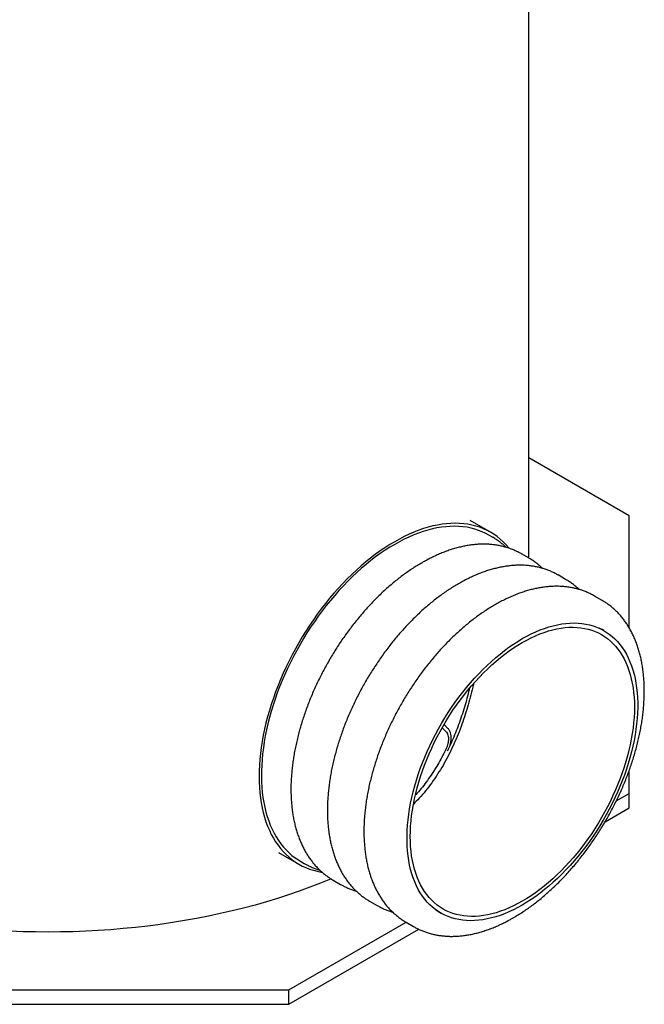
# Model space of a CAD drawing. Units: millimetres. Extents: x 336 to 8971, y 188 to 6411.
# Drawn here: x 7985 to 8886, y 3305 to 4726 of the extents above; entities that cross this region are included whole.
import ezdxf

# ---------------------------------------------------------------- set-up
doc = ezdxf.new("R2010")
doc.units = ezdxf.units.MM
doc.header["$LTSCALE"] = 33.3

msp = doc.modelspace()

# ---------------------------------------------------------------- linework, layer by layer
at = {"color": 7, "linetype": 'Continuous', "lineweight": 25}
for p, q in [((8719.3, 3949.2), (8719.3, 5083.2)), ((8864, 4010.4), (8719.3, 4093.9)), ((8864, 3848.7), (8864, 4010.4)), ((8664, 3986.6), (8634.6, 4003.6)), ((8667, 3979.4), (8661.6, 3982.5)), ((8667, 3979.4), (8667.2, 3979.3)), ((8719.6, 3949), (8708.9, 3955.2)), ((8719.6, 3949), (8719.8, 3948.9)), ((8772.3, 3918.6), (8761.5, 3924.9)), ((8772.3, 3918.6), (8772.4, 3918.5)), ((8824.9, 3888.3), (8814.1, 3894.5)), ((8824.9, 3888.3), (8825, 3888.2)), ((8827.6, 3844.6), (8824.4, 3846.5)), ((8597, 3708.9), (8602.1, 3703.9)), ((8594.3, 3704.4), (8599.7, 3699.2)), ((8864, 3609.5), (8864, 3642.5)), ((8845.4, 3598.8), (8864, 3609.5)), ((8864, 3588.8), (8864, 3609.5)), ((8829.3, 3568.7), (8864, 3588.8)), ((8358, 3524.6), (8387.5, 3507.6)), ((8389.9, 3511.8), (8395.3, 3508.6)), ((8437.1, 3484.5), (8447.9, 3478.3)), ((8489.7, 3454.1), (8500.5, 3447.9)), ((8589.1, 3438.8), (8592.3, 3437)), ((8373, 3326), (8542.3, 3423.8)), ((8373, 3305.3), (8560.6, 3413.6)), ((8542.4, 3423.7), (8553.1, 3417.5)), ((7678.6, 3326), (8373, 3326)), ((8373, 3305.3), (8373, 3326)), ((7678.6, 3305.3), (8373, 3305.3))]:
    msp.add_line(p, q, dxfattribs=at)
at = {"color": 7, "linetype": 'Continuous', "lineweight": 25, "flags": 128}
for points in [[(8690.8, 3963.5), (8690.3, 3964.2), (8686.4, 3968.6), (8682.3, 3972.8), (8678, 3976.7), (8673.5, 3980.3), (8668.9, 3983.6), (8664, 3986.6), (8659, 3989.3), (8653.8, 3991.7), (8648.5, 3993.8), (8642.9, 3995.5), (8637.3, 3997), (8631.5, 3998.1), (8625.5, 3998.9), (8619.5, 3999.4), (8613.3, 3999.6), (8607, 3999.4), (8600.6, 3998.9), (8594.1, 3998.1), (8587.5, 3997), (8580.8, 3995.6), (8574.1, 3993.8), (8567.3, 3991.8), (8560.5, 3989.4), (8553.6, 3986.7), (8546.7, 3983.7), (8539.7, 3980.4), (8532.7, 3976.8), (8525.8, 3972.9)], [(8661.6, 3982.5), (8657.3, 3984.8), (8652.2, 3987.2), (8646.9, 3989.3), (8641.5, 3991.1), (8635.9, 3992.6), (8630.2, 3993.7), (8624.3, 3994.5), (8618.3, 3995), (8612.2, 3995.2), (8606, 3995.1), (8599.7, 3994.6), (8593.3, 3993.9), (8586.8, 3992.8), (8580.2, 3991.4), (8573.5, 3989.7), (8566.8, 3987.6), (8560.1, 3985.3), (8553.3, 3982.6), (8546.4, 3979.7), (8539.5, 3976.4), (8532.7, 3972.9), (8525.8, 3969)], [(8525.8, 3972.9), (8518.8, 3968.8), (8511.8, 3964.3), (8504.9, 3959.6), (8497.9, 3954.6), (8491, 3949.3), (8484.2, 3943.8), (8477.4, 3938), (8470.7, 3932), (8464, 3925.7), (8457.4, 3919.2), (8450.9, 3912.5), (8444.5, 3905.6), (8438.2, 3898.5), (8432, 3891.2), (8426, 3883.7), (8420, 3876.1), (8414.2, 3868.2), (8408.6, 3860.2), (8403.1, 3852.1), (8397.7, 3843.9), (8392.5, 3835.5), (8387.5, 3827), (8382.6, 3818.4), (8378, 3809.7), (8373.5, 3800.9), (8369.2, 3792.1), (8365.1, 3783.2), (8361.3, 3774.2), (8357.6, 3765.3), (8354.1, 3756.3), (8350.9, 3747.3), (8347.9, 3738.2), (8345.1, 3729.2), (8342.5, 3720.3), (8340.2, 3711.3), (8338.1, 3702.4), (8336.3, 3693.6), (8334.7, 3684.8), (8333.3, 3676.1), (8332.2, 3667.5), (8331.3, 3659), (8330.7, 3650.6), (8330.3, 3642.4), (8330.2, 3634.2), (8330.3, 3626.3), (8330.7, 3618.4), (8331.3, 3610.7), (8332.2, 3603.3), (8333.3, 3595.9), (8334.7, 3588.8), (8336.3, 3581.9), (8338.1, 3575.2), (8340.2, 3568.7), (8342.5, 3562.4), (8345.1, 3556.4), (8347.9, 3550.6), (8350.9, 3545.1), (8354.1, 3539.8), (8357.6, 3534.8), (8361.3, 3530.1), (8365.1, 3525.6), (8369.2, 3521.4), (8373.5, 3517.5), (8378, 3513.9), (8382.6, 3510.6), (8387.5, 3507.6), (8392.5, 3504.9), (8397.7, 3502.5), (8403.1, 3500.5), (8408.6, 3498.7), (8414.2, 3497.3), (8420, 3496.1), (8420.9, 3496)], [(8525.8, 3969), (8518.9, 3964.9), (8512, 3960.5), (8505.1, 3955.8), (8498.3, 3950.9), (8491.4, 3945.7), (8484.7, 3940.2), (8478, 3934.5), (8471.3, 3928.5), (8464.7, 3922.3), (8458.2, 3915.9), (8451.8, 3909.3), (8445.5, 3902.4), (8439.3, 3895.4), (8433.2, 3888.1), (8427.2, 3880.7), (8421.3, 3873.1), (8415.6, 3865.4), (8410, 3857.5), (8404.6, 3849.4), (8399.3, 3841.3), (8394.2, 3833), (8389.3, 3824.5), (8384.5, 3816), (8379.9, 3807.4), (8375.5, 3798.8), (8371.3, 3790), (8367.3, 3781.2), (8363.5, 3772.4), (8359.9, 3763.5), (8356.5, 3754.6), (8353.4, 3745.7), (8350.4, 3736.8), (8347.7, 3727.9), (8345.2, 3719), (8343, 3710.2), (8341, 3701.4), (8339.2, 3692.7), (8337.7, 3684), (8336.4, 3675.5), (8335.3, 3667), (8334.5, 3658.6), (8334, 3650.3), (8333.6, 3642.2), (8333.6, 3634.2), (8333.8, 3626.3), (8334.2, 3618.6), (8334.9, 3611.1), (8335.8, 3603.7), (8337, 3596.6), (8338.4, 3589.6), (8340.1, 3582.8), (8341.9, 3576.2), (8344.1, 3569.9), (8346.4, 3563.8), (8349, 3557.9), (8351.9, 3552.3), (8354.9, 3546.9), (8358.2, 3541.7), (8361.7, 3536.9), (8365.4, 3532.3), (8369.3, 3528), (8373.4, 3523.9), (8377.7, 3520.2), (8382.2, 3516.7), (8386.9, 3513.6), (8389.9, 3511.8)], [(8709.9, 3448.6), (8703.5, 3445.1), (8697, 3441.8), (8690.6, 3438.8), (8684.2, 3436.1), (8677.9, 3433.7), (8671.6, 3431.7), (8665.3, 3429.9), (8659.1, 3428.5), (8653, 3427.4), (8647, 3426.6), (8641.1, 3426.1), (8635.3, 3426), (8629.5, 3426.1), (8624, 3426.6), (8618.5, 3427.5), (8613.2, 3428.6), (8608, 3430.1), (8603, 3431.8), (8598.1, 3433.9), (8593.4, 3436.3), (8588.9, 3439.1), (8584.6, 3442.1), (8580.4, 3445.4), (8576.5, 3449), (8572.7, 3452.9), (8569.2, 3457.1), (8565.8, 3461.5), (8562.7, 3466.3), (8559.8, 3471.2), (8557.1, 3476.5), (8554.7, 3482), (8552.5, 3487.7), (8550.5, 3493.7), (8548.8, 3499.8), (8547.3, 3506.2), (8546.1, 3512.8), (8545.1, 3519.6), (8544.3, 3526.6), (8543.8, 3533.7), (8543.6, 3541), (8543.6, 3548.5), (8543.8, 3556.1), (8544.3, 3563.8), (8545.1, 3571.6), (8546.1, 3579.6), (8547.3, 3587.6), (8548.8, 3595.7), (8550.5, 3603.9), (8552.5, 3612.1), (8554.7, 3620.4), (8557.1, 3628.7), (8559.8, 3637), (8562.7, 3645.4), (8565.8, 3653.7), (8569.2, 3662), (8572.7, 3670.3), (8576.5, 3678.5), (8580.4, 3686.7), (8584.6, 3694.8), (8588.9, 3702.8), (8593.4, 3710.7), (8598.1, 3718.5), (8603, 3726.3), (8608, 3733.8), (8613.2, 3741.3), (8618.5, 3748.6), (8624, 3755.7), (8629.5, 3762.6), (8635.3, 3769.4), (8641.1, 3776), (8647, 3782.4), (8653, 3788.5), (8659.1, 3794.4), (8665.3, 3800.2), (8671.6, 3805.6), (8677.9, 3810.8), (8684.2, 3815.8), (8690.6, 3820.5), (8697, 3824.9), (8703.5, 3829.1), (8709.9, 3833), (8716.4, 3836.5), (8722.8, 3839.8), (8729.3, 3842.8), (8735.7, 3845.5), (8742, 3847.9), (8748.3, 3849.9), (8754.6, 3851.7), (8760.7, 3853.1), (8766.9, 3854.2), (8772.9, 3855), (8778.8, 3855.5), (8784.6, 3855.6), (8790.3, 3855.5), (8795.9, 3855), (8801.4, 3854.1), (8806.7, 3853), (8811.9, 3851.5), (8816.9, 3849.7), (8821.8, 3847.7), (8826.5, 3845.3), (8831, 3842.5), (8835.3, 3839.5), (8839.5, 3836.2), (8843.4, 3832.6), (8847.2, 3828.7), (8850.7, 3824.5), (8854.1, 3820.1), (8857.2, 3815.3), (8860.1, 3810.4), (8862.7, 3805.1), (8865.2, 3799.6), (8867.4, 3793.9), (8869.4, 3787.9), (8871.1, 3781.8), (8872.6, 3775.4), (8873.8, 3768.8), (8874.8, 3762), (8875.6, 3755), (8876.1, 3747.9), (8876.3, 3740.6), (8876.3, 3733.1), (8876.1, 3725.5), (8875.6, 3717.8), (8874.8, 3710), (8873.8, 3702), (8872.6, 3694), (8871.1, 3685.9), (8869.4, 3677.7), (8867.4, 3669.5), (8865.2, 3661.2), (8862.7, 3652.9), (8860.1, 3644.6), (8857.2, 3636.2), (8854.1, 3627.9), (8850.7, 3619.6), (8847.2, 3611.3), (8843.4, 3603.1), (8839.5, 3594.9), (8835.3, 3586.8), (8831, 3578.8), (8826.5, 3570.9), (8821.8, 3563.1), (8816.9, 3555.3), (8811.9, 3547.8), (8806.7, 3540.3), (8801.4, 3533), (8795.9, 3525.9), (8790.3, 3519), (8784.6, 3512.2), (8778.8, 3505.6), (8772.9, 3499.2), (8766.9, 3493.1), (8760.7, 3487.1), (8754.6, 3481.4), (8748.3, 3476), (8742, 3470.8), (8735.7, 3465.8), (8729.3, 3461.1), (8722.8, 3456.7), (8716.4, 3452.5), (8709.9, 3448.6)], [(8709.9, 3454.1), (8703.6, 3450.6), (8697.3, 3447.4), (8690.9, 3444.5), (8684.7, 3441.8), (8678.4, 3439.5), (8672.2, 3437.5), (8666.1, 3435.8), (8660, 3434.4), (8654, 3433.4), (8648.1, 3432.6), (8642.3, 3432.2), (8636.6, 3432.1), (8631, 3432.3), (8625.5, 3432.9), (8620.1, 3433.8), (8614.9, 3434.9), (8609.9, 3436.4), (8605, 3438.3), (8600.2, 3440.4), (8595.6, 3442.8), (8591.2, 3445.6), (8587, 3448.6), (8583, 3452), (8579.2, 3455.6), (8575.5, 3459.5), (8572.1, 3463.7), (8568.9, 3468.2), (8565.9, 3472.9), (8563.1, 3477.9), (8560.6, 3483.2), (8558.3, 3488.6), (8556.2, 3494.4), (8554.4, 3500.3), (8552.8, 3506.5), (8551.4, 3512.9), (8550.3, 3519.4), (8549.4, 3526.2), (8548.8, 3533.1), (8548.4, 3540.2), (8548.3, 3547.5), (8548.4, 3554.9), (8548.8, 3562.4), (8549.4, 3570.1), (8550.3, 3577.8), (8551.4, 3585.7), (8552.8, 3593.6), (8554.4, 3601.7), (8556.2, 3609.7), (8558.3, 3617.9), (8560.6, 3626), (8563.1, 3634.2), (8565.9, 3642.4), (8568.9, 3650.6), (8572.1, 3658.8), (8575.5, 3666.9), (8579.2, 3675), (8583, 3683.1), (8587, 3691.1), (8591.2, 3699), (8595.6, 3706.8), (8600.2, 3714.5), (8605, 3722.1), (8609.9, 3729.6), (8614.9, 3737), (8620.1, 3744.2), (8625.5, 3751.2), (8631, 3758.1), (8636.6, 3764.8), (8642.3, 3771.2), (8648.1, 3777.5), (8654, 3783.6), (8660, 3789.5), (8666.1, 3795.1), (8672.2, 3800.5), (8678.4, 3805.7), (8684.7, 3810.6), (8690.9, 3815.2), (8697.3, 3819.6), (8703.6, 3823.7), (8709.9, 3827.5), (8716.3, 3831), (8722.6, 3834.2), (8728.9, 3837.1), (8735.2, 3839.8), (8741.5, 3842.1), (8747.7, 3844.1), (8753.8, 3845.8), (8759.9, 3847.2), (8765.9, 3848.2), (8771.8, 3849), (8777.6, 3849.4), (8783.3, 3849.5), (8788.9, 3849.3), (8794.4, 3848.7), (8799.7, 3847.8), (8805, 3846.7), (8810, 3845.2), (8814.9, 3843.3), (8819.7, 3841.2), (8824.2, 3838.8), (8828.6, 3836), (8832.9, 3833), (8836.9, 3829.6), (8840.7, 3826), (8844.3, 3822.1), (8847.8, 3817.9), (8851, 3813.4), (8854, 3808.7), (8856.7, 3803.7), (8859.3, 3798.4), (8861.6, 3793), (8863.7, 3787.2), (8865.5, 3781.3), (8867.1, 3775.1), (8868.5, 3768.7), (8869.6, 3762.2), (8870.5, 3755.4), (8871.1, 3748.5), (8871.5, 3741.4), (8871.6, 3734.1), (8871.5, 3726.7), (8871.1, 3719.2), (8870.5, 3711.5), (8869.6, 3703.8), (8868.5, 3695.9), (8867.1, 3688), (8865.5, 3679.9), (8863.7, 3671.9), (8861.6, 3663.7), (8859.3, 3655.6), (8856.7, 3647.4), (8854, 3639.2), (8851, 3631), (8847.8, 3622.8), (8844.3, 3614.7), (8840.7, 3606.6), (8836.9, 3598.5), (8832.9, 3590.5), (8828.6, 3582.6), (8824.2, 3574.8), (8819.7, 3567.1), (8814.9, 3559.5), (8810, 3552), (8805, 3544.6), (8799.7, 3537.4), (8794.4, 3530.4), (8788.9, 3523.5), (8783.3, 3516.8), (8777.6, 3510.4), (8771.8, 3504.1), (8765.9, 3498), (8759.9, 3492.1), (8753.8, 3486.5), (8747.7, 3481.1), (8741.5, 3475.9), (8735.2, 3471), (8728.9, 3466.4), (8722.6, 3462), (8716.3, 3457.9), (8709.9, 3454.1)], [(8820.4, 3848.6), (8823.3, 3847.1), (8824.4, 3846.5)], [(8434.1, 3486.3), (8433.4, 3486), (8418.6, 3480), (8403.5, 3474.2), (8388.2, 3468.6), (8372.6, 3463.2), (8356.7, 3458.1), (8340.7, 3453.2), (8324.4, 3448.6), (8307.9, 3444.2), (8291.2, 3440.1), (8274.3, 3436.2), (8257.3, 3432.5), (8240.1, 3429.2), (8222.8, 3426.1), (8205.3, 3423.2), (8187.7, 3420.6), (8170, 3418.3), (8152.2, 3416.3), (8134.3, 3414.5), (8116.3, 3413), (8098.3, 3411.8), (8080.2, 3410.8), (8062.1, 3410.1), (8044, 3409.7), (8025.8, 3409.6), (8007.7, 3409.7), (7989.5, 3410.1), (7971.4, 3410.8)], [(8589.1, 3438.8), (8585.7, 3440.9), (8585, 3441.4)]]:
    msp.add_lwpolyline(points, dxfattribs=at)
at = {"color": 7, "linetype": 'Continuous', "lineweight": 25}
for points, knots in [([(8686.4, 3964.8), (8685.6, 3965.6), (8683.3, 3967.8), (8679.5, 3971), (8674.9, 3974.4), (8670.8, 3977.2), (8668.2, 3978.7), (8667.2, 3979.3)], [0, 0, 0, 0, 0.145784, 0.382772, 0.619011, 0.854685, 1, 1, 1, 1]), ([(8709, 3955.1), (8708.4, 3955.5), (8706.2, 3956.8), (8702.2, 3958.8), (8697, 3961.2), (8691.7, 3963.2), (8686.2, 3964.9), (8680.6, 3966.4), (8674.9, 3967.6), (8669.1, 3968.5), (8663.2, 3969.1), (8657.1, 3969.4), (8650.9, 3969.4), (8644.7, 3969.1), (8638.3, 3968.5), (8631.9, 3967.6), (8625.4, 3966.4), (8618.9, 3964.9), (8612.3, 3963.1), (8605.6, 3961.1), (8598.9, 3958.7), (8592.2, 3956.1), (8585.5, 3953.1), (8578.7, 3949.9), (8572, 3946.5), (8565.3, 3942.7), (8558.5, 3938.7), (8551.8, 3934.4), (8545.2, 3929.9), (8538.5, 3925.2), (8532, 3920.2), (8525.4, 3915), (8519, 3909.5), (8512.6, 3903.8), (8506.2, 3898), (8500, 3891.9), (8493.8, 3885.6), (8487.8, 3879.1), (8481.8, 3872.5), (8476, 3865.6), (8470.2, 3858.7), (8464.6, 3851.5), (8459.1, 3844.2), (8453.7, 3836.8), (8448.5, 3829.2), (8443.4, 3821.5), (8438.4, 3813.7), (8433.6, 3805.8), (8429, 3797.7), (8424.5, 3789.6), (8420.3, 3781.5), (8416.1, 3773.2), (8412.2, 3764.9), (8408.4, 3756.5), (8404.8, 3748.1), (8401.5, 3739.7), (8398.3, 3731.2), (8395.3, 3722.7), (8392.5, 3714.2), (8389.9, 3705.7), (8387.6, 3697.2), (8385.4, 3688.8), (8383.5, 3680.4), (8381.8, 3672), (8380.3, 3663.7), (8379, 3655.4), (8378, 3647.2), (8377.2, 3639.1), (8376.6, 3631), (8376.2, 3623.1), (8376.1, 3615.3), (8376.3, 3607.6), (8376.6, 3600), (8377.2, 3592.5), (8378, 3585.2), (8379.1, 3578), (8380.4, 3571), (8382, 3564.2), (8383.7, 3557.5), (8385.7, 3551.1), (8388, 3544.8), (8390.5, 3538.7), (8393.2, 3532.9), (8396.1, 3527.3), (8399.2, 3521.9), (8402.5, 3516.8), (8406.1, 3511.9), (8409.8, 3507.3), (8413.8, 3502.9), (8417.9, 3498.8), (8422.2, 3494.9), (8426.6, 3491.4), (8431.3, 3488.1), (8434.8, 3485.8), (8436.8, 3484.7), (8437.1, 3484.5)], [0, 0, 0, 0, 0.003997, 0.014443, 0.024888, 0.035344, 0.045819, 0.056322, 0.06686, 0.077439, 0.088064, 0.098738, 0.109461, 0.120234, 0.131054, 0.141919, 0.152825, 0.163767, 0.17474, 0.185739, 0.19676, 0.207797, 0.218847, 0.229905, 0.240969, 0.252037, 0.263104, 0.27417, 0.285233, 0.296292, 0.307347, 0.318397, 0.329441, 0.34048, 0.351514, 0.362543, 0.373566, 0.384584, 0.395599, 0.406608, 0.417615, 0.428617, 0.439617, 0.450614, 0.461609, 0.472603, 0.483595, 0.494587, 0.505578, 0.51657, 0.527561, 0.538554, 0.549548, 0.560544, 0.571543, 0.582544, 0.593548, 0.604556, 0.615568, 0.626585, 0.637606, 0.648633, 0.659665, 0.670703, 0.681747, 0.692798, 0.703854, 0.714917, 0.725986, 0.73706, 0.74814, 0.759223, 0.770308, 0.781395, 0.792479, 0.803559, 0.81463, 0.82569, 0.836734, 0.847758, 0.858755, 0.869721, 0.88065, 0.891538, 0.90238, 0.913173, 0.923915, 0.934605, 0.945244, 0.955835, 0.966383, 0.976893, 0.987374, 0.997833, 1, 1, 1, 1]), ([(8761.7, 3924.7), (8761, 3925.1), (8758.8, 3926.4), (8754.8, 3928.4), (8749.6, 3930.8), (8744.3, 3932.8), (8738.8, 3934.6), (8733.3, 3936), (8727.6, 3937.2), (8721.7, 3938.1), (8715.8, 3938.7), (8709.7, 3939), (8703.6, 3939), (8697.3, 3938.7), (8691, 3938.1), (8684.5, 3937.2), (8678.1, 3936), (8671.5, 3934.5), (8664.9, 3932.8), (8658.2, 3930.7), (8651.5, 3928.3), (8644.8, 3925.7), (8638.1, 3922.8), (8631.4, 3919.6), (8624.6, 3916.1), (8617.9, 3912.3), (8611.2, 3908.3), (8604.5, 3904.1), (8597.8, 3899.6), (8591.2, 3894.8), (8584.6, 3889.8), (8578.1, 3884.6), (8571.6, 3879.1), (8565.2, 3873.5), (8558.9, 3867.6), (8552.6, 3861.5), (8546.5, 3855.2), (8540.4, 3848.7), (8534.4, 3842.1), (8528.6, 3835.3), (8522.8, 3828.3), (8517.2, 3821.1), (8511.7, 3813.8), (8506.3, 3806.4), (8501.1, 3798.8), (8496, 3791.1), (8491.1, 3783.3), (8486.3, 3775.4), (8481.6, 3767.4), (8477.2, 3759.3), (8472.9, 3751.1), (8468.8, 3742.8), (8464.8, 3734.5), (8461, 3726.1), (8457.5, 3717.7), (8454.1, 3709.3), (8450.9, 3700.8), (8447.9, 3692.3), (8445.1, 3683.8), (8442.6, 3675.3), (8440.2, 3666.9), (8438.1, 3658.4), (8436.1, 3650), (8434.4, 3641.6), (8432.9, 3633.3), (8431.7, 3625), (8430.6, 3616.8), (8429.8, 3608.7), (8429.2, 3600.7), (8428.9, 3592.7), (8428.8, 3584.9), (8428.9, 3577.2), (8429.2, 3569.6), (8429.8, 3562.1), (8430.7, 3554.8), (8431.7, 3547.6), (8433, 3540.6), (8434.6, 3533.8), (8436.4, 3527.1), (8438.4, 3520.7), (8440.6, 3514.4), (8443.1, 3508.4), (8445.8, 3502.5), (8448.7, 3496.9), (8451.8, 3491.5), (8455.2, 3486.4), (8458.7, 3481.5), (8462.5, 3476.9), (8466.4, 3472.5), (8470.5, 3468.4), (8474.8, 3464.6), (8479.3, 3461), (8483.9, 3457.7), (8487.4, 3455.4), (8489.4, 3454.3), (8489.7, 3454.1)], [0, 0, 0, 0, 0.003997, 0.014443, 0.024888, 0.035344, 0.045819, 0.056322, 0.06686, 0.077439, 0.088064, 0.098738, 0.109461, 0.120234, 0.131054, 0.141919, 0.152825, 0.163767, 0.17474, 0.185739, 0.19676, 0.207797, 0.218847, 0.229905, 0.240969, 0.252037, 0.263104, 0.27417, 0.285233, 0.296292, 0.307347, 0.318397, 0.329441, 0.34048, 0.351514, 0.362543, 0.373566, 0.384584, 0.395599, 0.406608, 0.417615, 0.428617, 0.439617, 0.450614, 0.461609, 0.472603, 0.483595, 0.494587, 0.505578, 0.51657, 0.527561, 0.538554, 0.549548, 0.560544, 0.571543, 0.582544, 0.593548, 0.604556, 0.615568, 0.626585, 0.637606, 0.648633, 0.659665, 0.670703, 0.681747, 0.692798, 0.703854, 0.714917, 0.725986, 0.73706, 0.74814, 0.759223, 0.770308, 0.781395, 0.792479, 0.803559, 0.81463, 0.82569, 0.836734, 0.847758, 0.858755, 0.869721, 0.88065, 0.891538, 0.90238, 0.913173, 0.923915, 0.934605, 0.945244, 0.955835, 0.966383, 0.976893, 0.987374, 0.997833, 1, 1, 1, 1]), ([(8739.1, 3934.4), (8738.2, 3935.2), (8736, 3937.4), (8732.1, 3940.6), (8727.6, 3944), (8723.5, 3946.8), (8720.8, 3948.3), (8719.8, 3948.9)], [0, 0, 0, 0, 0.1457842, 0.3827723, 0.6190114, 0.8546849, 1, 1, 1, 1]), ([(8814.3, 3894.3), (8813.7, 3894.7), (8811.4, 3896), (8807.4, 3898.1), (8802.2, 3900.4), (8796.9, 3902.4), (8791.5, 3904.2), (8785.9, 3905.6), (8780.2, 3906.8), (8774.3, 3907.7), (8768.4, 3908.3), (8762.3, 3908.6), (8756.2, 3908.6), (8749.9, 3908.3), (8743.6, 3907.7), (8737.2, 3906.8), (8730.7, 3905.6), (8724.1, 3904.2), (8717.5, 3902.4), (8710.9, 3900.3), (8704.2, 3898), (8697.5, 3895.3), (8690.7, 3892.4), (8684, 3889.2), (8677.2, 3885.7), (8670.5, 3882), (8663.8, 3878), (8657.1, 3873.7), (8650.4, 3869.2), (8643.8, 3864.4), (8637.2, 3859.4), (8630.7, 3854.2), (8624.2, 3848.7), (8617.8, 3843.1), (8611.5, 3837.2), (8605.2, 3831.1), (8599.1, 3824.8), (8593, 3818.4), (8587.1, 3811.7), (8581.2, 3804.9), (8575.5, 3797.9), (8569.8, 3790.7), (8564.3, 3783.5), (8559, 3776), (8553.7, 3768.4), (8548.6, 3760.7), (8543.7, 3752.9), (8538.9, 3745), (8534.3, 3737), (8529.8, 3728.9), (8525.5, 3720.7), (8521.4, 3712.4), (8517.4, 3704.1), (8513.7, 3695.8), (8510.1, 3687.3), (8506.7, 3678.9), (8503.5, 3670.4), (8500.5, 3661.9), (8497.8, 3653.4), (8495.2, 3645), (8492.8, 3636.5), (8490.7, 3628), (8488.7, 3619.6), (8487, 3611.2), (8485.5, 3602.9), (8484.3, 3594.6), (8483.2, 3586.4), (8482.4, 3578.3), (8481.8, 3570.3), (8481.5, 3562.4), (8481.4, 3554.5), (8481.5, 3546.8), (8481.9, 3539.2), (8482.5, 3531.7), (8483.3, 3524.4), (8484.4, 3517.3), (8485.7, 3510.2), (8487.2, 3503.4), (8489, 3496.8), (8491, 3490.3), (8493.2, 3484), (8495.7, 3478), (8498.4, 3472.1), (8501.3, 3466.5), (8504.5, 3461.2), (8507.8, 3456), (8511.3, 3451.1), (8515.1, 3446.5), (8519, 3442.1), (8523.1, 3438), (8527.4, 3434.2), (8531.9, 3430.6), (8536.5, 3427.3), (8540, 3425), (8542, 3423.9), (8542.4, 3423.8)], [0, 0, 0, 0, 0.0039973, 0.0144425, 0.0248884, 0.0353443, 0.0458193, 0.0563221, 0.0668601, 0.0774392, 0.0880642, 0.0987377, 0.109461, 0.1202338, 0.1310542, 0.1419192, 0.152825, 0.1637668, 0.1747398, 0.185739, 0.1967595, 0.2077968, 0.2188465, 0.2299051, 0.2409694, 0.2520366, 0.2631041, 0.2741701, 0.2852332, 0.2962925, 0.3073472, 0.3183969, 0.3294414, 0.3404804, 0.3515141, 0.3625426, 0.3735659, 0.3845845, 0.3955985, 0.4066084, 0.4176146, 0.4286173, 0.4396171, 0.4506143, 0.4616095, 0.472603, 0.4835953, 0.4945869, 0.5055781, 0.5165695, 0.5275614, 0.5385542, 0.5495485, 0.5605445, 0.5715428, 0.5825439, 0.5935482, 0.6045562, 0.6155682, 0.6265847, 0.6376061, 0.6486328, 0.659665, 0.6707031, 0.6817473, 0.6927977, 0.7038544, 0.7149173, 0.7259861, 0.7370604, 0.7481396, 0.7592226, 0.7703082, 0.7813946, 0.7924789, 0.8035587, 0.8146304, 0.8256905, 0.8367345, 0.8477576, 0.8587547, 0.8697206, 0.88065, 0.8915379, 0.90238, 0.913173, 0.9239148, 0.9346047, 0.9452439, 0.9558351, 0.9663828, 0.9768933, 0.9873739, 0.9978333, 1, 1, 1, 1]), ([(8791.7, 3904.1), (8790.8, 3904.9), (8788.6, 3907), (8784.7, 3910.2), (8780.2, 3913.6), (8776.1, 3916.4), (8773.4, 3917.9), (8772.4, 3918.5)], [0, 0, 0, 0, 0.145784, 0.382772, 0.619011, 0.854685, 1, 1, 1, 1]), ([(8696.9, 3430.2), (8698.1, 3430.9), (8701.6, 3432.9), (8707.2, 3436.4), (8713.9, 3440.8), (8720.5, 3445.4), (8727.1, 3450.3), (8733.7, 3455.4), (8740.2, 3460.8), (8746.6, 3466.4), (8753, 3472.2), (8759.3, 3478.2), (8765.5, 3484.3), (8771.6, 3490.7), (8777.6, 3497.3), (8783.5, 3504.1), (8789.3, 3511), (8795, 3518.1), (8800.5, 3525.3), (8806, 3532.7), (8811.2, 3540.2), (8816.4, 3547.8), (8821.4, 3555.6), (8826.3, 3563.5), (8831, 3571.4), (8835.5, 3579.5), (8839.9, 3587.7), (8844.1, 3595.9), (8848.1, 3604.2), (8852, 3612.5), (8855.6, 3620.9), (8859.1, 3629.4), (8862.3, 3637.8), (8865.4, 3646.3), (8868.3, 3654.8), (8871, 3663.3), (8873.4, 3671.8), (8875.7, 3680.2), (8877.7, 3688.6), (8879.5, 3697), (8881.1, 3705.4), (8882.5, 3713.7), (8883.6, 3721.9), (8884.5, 3730.1), (8885.2, 3738.2), (8885.6, 3746.1), (8885.9, 3754), (8885.8, 3761.8), (8885.6, 3769.4), (8885.1, 3777), (8884.4, 3784.3), (8883.4, 3791.6), (8882.2, 3798.7), (8880.8, 3805.6), (8879.1, 3812.3), (8877.2, 3818.9), (8875, 3825.2), (8872.7, 3831.4), (8870.1, 3837.3), (8867.2, 3843), (8864.2, 3848.5), (8861, 3853.7), (8857.5, 3858.7), (8853.9, 3863.5), (8850, 3868), (8846, 3872.2), (8841.8, 3876.1), (8837.4, 3879.8), (8832.8, 3883.2), (8828.7, 3886), (8826.1, 3887.5), (8825, 3888.1)], [0, 0, 0, 0, 0.007848, 0.022659, 0.037464, 0.052265, 0.067061, 0.081849, 0.096631, 0.111406, 0.126174, 0.140934, 0.155687, 0.170434, 0.185175, 0.19991, 0.214639, 0.229364, 0.244085, 0.258802, 0.273516, 0.288227, 0.302937, 0.317645, 0.332353, 0.347061, 0.361769, 0.376478, 0.391188, 0.405901, 0.420617, 0.435336, 0.450059, 0.464786, 0.479519, 0.494258, 0.509003, 0.523755, 0.538514, 0.55328, 0.568055, 0.582838, 0.59763, 0.612429, 0.627237, 0.642053, 0.656875, 0.671703, 0.686536, 0.701371, 0.716205, 0.731034, 0.745854, 0.760662, 0.77545, 0.790213, 0.804945, 0.819638, 0.834285, 0.848879, 0.863415, 0.877887, 0.892291, 0.906626, 0.920892, 0.935092, 0.949231, 0.963316, 0.977356, 0.991363, 1, 1, 1, 1]), ([(8639.5, 3768), (8639.2, 3766.3), (8637.8, 3759.8), (8634.9, 3748.4), (8630.9, 3734.1), (8626.5, 3720), (8621.5, 3705.7), (8615.9, 3691.5), (8609.6, 3677.3), (8602.9, 3663.4), (8595.6, 3650.1), (8587.8, 3637.3), (8579.4, 3625), (8570.5, 3613.4), (8561.7, 3603.1), (8555.7, 3597.1), (8552.9, 3594.3)], [0, 0, 0, 0, 0.0271101, 0.100237, 0.1734462, 0.246585, 0.3194975, 0.3961318, 0.4730249, 0.5500011, 0.626885, 0.7035117, 0.7808573, 0.8584937, 0.9362189, 1, 1, 1, 1]), ([(8602.2, 3671.2), (8604.1, 3675.1), (8607.7, 3682.7), (8612.8, 3694.4), (8617.5, 3706.5), (8621.9, 3718.9), (8626, 3731.5), (8629.7, 3744.1), (8632.4, 3754.2), (8633.8, 3760.1), (8634.2, 3761.9)], [0, 0, 0, 0, 0.133028, 0.266157, 0.399186, 0.535994, 0.672911, 0.809716, 0.943593, 1, 1, 1, 1]), ([(8599.7, 3699.2), (8600.4, 3698.4), (8601, 3697.6), (8601.8, 3696.2), (8602, 3695.7), (8602.4, 3694.6), (8602.5, 3694.1), (8603, 3692.5), (8603.2, 3691.4), (8603.3, 3689.7), (8603.3, 3689.1), (8603.4, 3687.9), (8603.3, 3687.3), (8603.3, 3685.6), (8603.1, 3684.4), (8602.7, 3682.1), (8602.5, 3680.9), (8601.8, 3678.5), (8601.4, 3677.4), (8600.5, 3675.1), (8600, 3674), (8599.5, 3672.8)], [0, 0, 0, 0, 0.125, 0.125, 0.1875, 0.1875, 0.25, 0.25, 0.375, 0.375, 0.4375, 0.4375, 0.5, 0.5, 0.625, 0.625, 0.75, 0.75, 0.875, 0.875, 1, 1, 1, 1]), ([(8602.1, 3703.9), (8603.1, 3703), (8603.8, 3702), (8604.8, 3700.2), (8605.1, 3699.6), (8605.6, 3698.3), (8605.8, 3697.7), (8606.4, 3695.7), (8606.6, 3694.3), (8606.8, 3692.2), (8606.9, 3691.4), (8606.9, 3690), (8606.9, 3689.3), (8606.8, 3687.1), (8606.7, 3685.6), (8606.2, 3682.7), (8605.9, 3681.2), (8605.1, 3678.3), (8604.6, 3676.9), (8603.5, 3674), (8602.9, 3672.6), (8602.2, 3671.2)], [0, 0, 0, 0, 0.125, 0.125, 0.1875, 0.1875, 0.25, 0.25, 0.375, 0.375, 0.4375, 0.4375, 0.5, 0.5, 0.625, 0.625, 0.75, 0.75, 0.875, 0.875, 1, 1, 1, 1]), ([(8599.5, 3672.8), (8597.6, 3669.2), (8593.9, 3661.9), (8588, 3651.3), (8581.6, 3640.9), (8574.9, 3630.9), (8567.7, 3621.2), (8561.3, 3613.2), (8557.1, 3608.7), (8555.6, 3607)], [0, 0, 0, 0, 0.149504, 0.299117, 0.448618, 0.602337, 0.756179, 0.909892, 1, 1, 1, 1]), ([(8395.3, 3508.7), (8396.6, 3507.9), (8399.5, 3506.3), (8404.2, 3504), (8409.5, 3501.8), (8413.9, 3500.2), (8416.7, 3499.4), (8417.6, 3499.1)], [0, 0, 0, 0, 0.184674, 0.4176, 0.650627, 0.883968, 1, 1, 1, 1]), ([(8447.9, 3478.3), (8449.2, 3477.6), (8452.1, 3475.9), (8456.9, 3473.6), (8462.1, 3471.4), (8466.6, 3469.8), (8469.3, 3469), (8470.2, 3468.7)], [0, 0, 0, 0, 0.184674, 0.4176, 0.650627, 0.883968, 1, 1, 1, 1]), ([(8500.5, 3447.9), (8501.8, 3447.2), (8504.7, 3445.5), (8509.5, 3443.2), (8514.7, 3441), (8519.2, 3439.4), (8521.9, 3438.6), (8522.9, 3438.4)], [0, 0, 0, 0, 0.184674, 0.4176, 0.650627, 0.883968, 1, 1, 1, 1]), ([(8553.1, 3417.5), (8554.4, 3416.8), (8557.4, 3415.1), (8562.1, 3412.8), (8567.4, 3410.7), (8572.7, 3408.7), (8578.2, 3407.1), (8583.9, 3405.8), (8589.6, 3404.7), (8595.5, 3404), (8601.5, 3403.5), (8607.6, 3403.3), (8613.8, 3403.5), (8620.1, 3403.9), (8626.5, 3404.6), (8632.9, 3405.6), (8639.5, 3406.9), (8646, 3408.6), (8652.7, 3410.5), (8659.3, 3412.7), (8666.1, 3415.2), (8672.8, 3417.9), (8679.5, 3421), (8686.3, 3424.3), (8692.1, 3427.4), (8695.6, 3429.4), (8696.9, 3430.2)], [0, 0, 0, 0, 0.032857, 0.074299, 0.115759, 0.157275, 0.198882, 0.240613, 0.282495, 0.32455, 0.366791, 0.409228, 0.451864, 0.494692, 0.537705, 0.580889, 0.624226, 0.667698, 0.711285, 0.754967, 0.798726, 0.842543, 0.886404, 0.930293, 0.9742, 1, 1, 1, 1])]:
    msp.add_open_spline(points, degree=3, knots=knots, dxfattribs=at)

doc.saveas('drawing.dxf')
